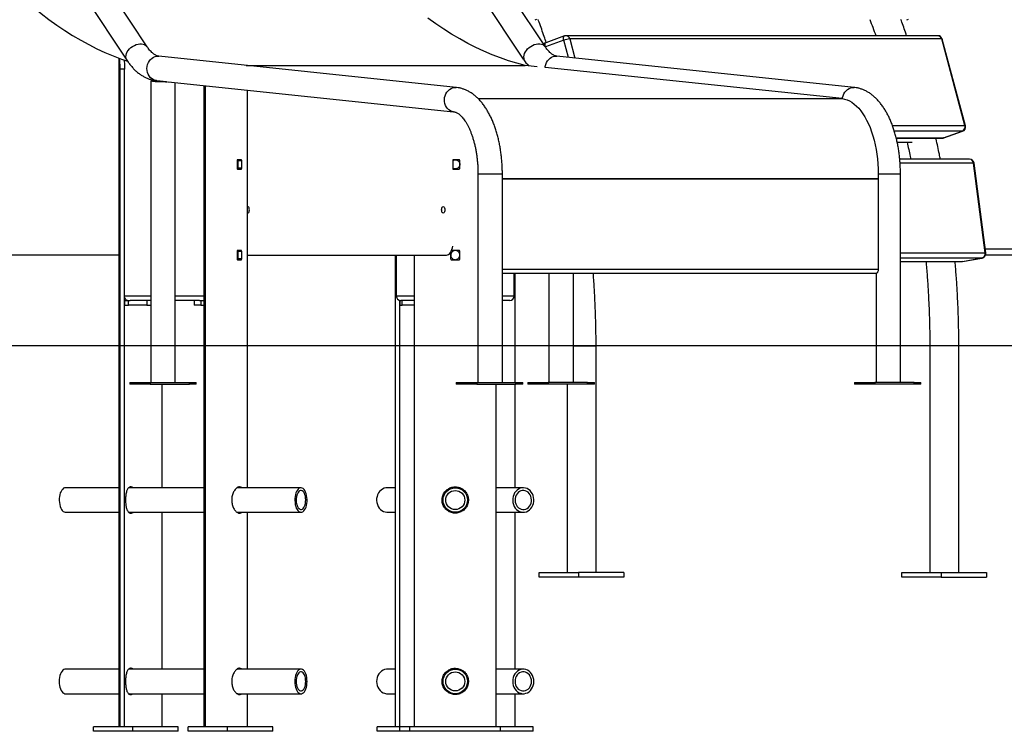
# Model space of a CAD drawing. Units: millimetres. Extents: x -28711 to 31359, y 19033 to 49295.
# Drawn here: x 5557 to 6642, y 42249 to 43033 of the extents above; entities that cross this region are included whole.
import ezdxf

# ---------------------------------------------------------------- set-up
doc = ezdxf.new("R2010")
doc.units = ezdxf.units.MM

msp = doc.modelspace()

# ---------------------------------------------------------------- linework, layer by layer
at = {"color": 7, "linetype": 'Continuous', "lineweight": 25}
for p, q in [((5697.4, 43003.4), (4609.3, 44643.2)), ((6136.3, 43003.4), (5048.2, 44643.2)), ((4586.9, 44628.3), (5674.9, 42988.5)), ((6112.1, 42989.8), (5705.2, 43603)), ((6157.4, 43015.3), (6136.8, 43007.9)), ((6569.1, 43015.6), (6159.1, 43015.6)), ((6573.3, 43012), (6163.3, 43012)), ((6598.8, 42916.5), (6573.3, 43012)), ((6599.5, 42916.3), (6574, 43011.9)), ((6038, 42958.5), (5710.1, 42992.9)), ((6476.9, 42958.5), (6149, 42992.9)), ((5665.9, 42990.9), (5665.9, 42253.7)), ((5672, 42988.6), (5672, 42987.4)), ((6127.2, 42981.4), (6114.1, 42982.8)), ((5672.4, 42978.7), (5667.5, 42978.7)), ((5667.5, 42253.7), (5667.5, 42978.7)), ((5672.4, 42253.7), (5672.4, 42978.7)), ((6463.5, 42946.2), (6136, 42980.5)), ((5701.3, 42965.9), (5701.3, 42633.3)), ((5708, 42966.1), (5718.6, 42965)), ((5720.4, 42964.8), (6035.2, 42931.8)), ((5728.2, 42633.3), (5728.2, 42964)), ((5760, 42253.7), (5760, 42960.6)), ((5761.5, 42253.7), (5761.5, 42960.5)), ((5808, 42517.2), (5808, 42955.6)), ((6575.3, 42902.9), (6595.9, 42910.2)), ((6575.7, 42902.9), (6596.3, 42910.3)), ((6523.2, 42902.6), (6574, 42902.6)), ((6524.3, 42898.1), (6540.7, 42898.1)), ((5796.4, 42877.8), (5796.4, 42869.6)), ((5801, 42878.8), (5796.9, 42878.8)), ((5797.1, 42877.8), (5797.1, 42869.6)), ((5801.5, 42877.8), (5797.1, 42877.8)), ((5801.5, 42869.6), (5801.5, 42877.8)), ((6041.1, 42878.8), (6034.2, 42878.8)), ((6034.7, 42868.6), (6034.7, 42878.8)), ((6042.1, 42869.6), (6042.1, 42877.8)), ((6604.1, 42879.4), (6527.1, 42879.4)), ((6621.3, 42776.2), (6608.4, 42875.1)), ((6621.9, 42776.1), (6609.1, 42875)), ((5796.9, 42868.6), (5801, 42868.6)), ((5801.5, 42869.6), (5797.1, 42869.6)), ((6034.2, 42868.6), (6041.1, 42868.6)), ((6062, 42863.3), (6062, 42633.3)), ((6088.9, 42633.3), (6088.9, 42863.3)), ((6527.8, 42633.3), (6527.8, 42863.3)), ((6503.3, 42857.8), (6503.3, 42757.9)), ((5796.4, 42777.8), (5796.4, 42769.6)), ((5801, 42778.8), (5796.9, 42778.8)), ((5797.1, 42777.8), (5797.1, 42769.6)), ((5801.5, 42777.8), (5797.1, 42777.8)), ((5801.5, 42769.6), (5801.5, 42777.8)), ((6031.9, 42776.9), (6031.9, 42769.6)), ((6041.1, 42778.8), (6032.9, 42778.8)), ((6042.1, 42769.6), (6042.1, 42777.8)), ((5665.9, 42773.7), (5408, 42773.7)), ((5796.9, 42768.6), (5801, 42768.6)), ((5801.5, 42769.6), (5797.1, 42769.6)), ((5808, 42773.7), (6027.2, 42773.7)), ((5970.9, 42253.7), (5970.9, 42773.7)), ((5972, 42773.7), (5972, 42728.7)), ((5992, 42253.7), (5992, 42773.7)), ((6032.9, 42768.6), (6041.1, 42768.6)), ((6527.8, 42766.8), (6595.6, 42766.8)), ((6596.2, 42766.8), (6617.6, 42770.5)), ((6596.4, 42766.8), (6617.8, 42770.6)), ((6739.9, 42773.7), (6621.7, 42773.7)), ((6088.9, 42753.9), (6501.3, 42753.9)), ((6102, 42728.7), (6102, 42753.9)), ((6103, 42633.3), (6103, 42753.9)), ((6140.3, 42753.9), (6140.3, 42633.3)), ((6167.2, 42633.3), (6167.2, 42753.9)), ((6500.9, 42753.9), (6500.9, 42633.3)), ((5672.4, 42723.7), (5672.7, 42723.7)), ((5672.7, 42718.7), (5672.7, 42723.7)), ((5672.7, 42723.7), (5676.5, 42723.7)), ((5676.5, 42718.7), (5676.5, 42723.7)), ((5676.5, 42723.7), (5678.4, 42723.7)), ((5701.3, 42723.7), (5678.4, 42723.7)), ((5697, 42723.7), (5697, 42718.7)), ((5754.8, 42723.7), (5728.2, 42723.7)), ((5749.1, 42723.7), (5749.1, 42718.7)), ((5754.8, 42723.7), (5756.6, 42723.7)), ((5756.6, 42723.7), (5756.6, 42718.7)), ((5756.6, 42723.7), (5760, 42723.7)), ((5975.7, 42253.7), (5975.7, 42723.9)), ((5976.3, 42718.7), (5976.3, 42723.7)), ((5976.3, 42723.7), (5977, 42723.7)), ((5992, 42723.7), (5977, 42723.7)), ((5978.5, 42718.7), (5978.5, 42723.7)), ((6097, 42723.7), (6088.9, 42723.7)), ((5672.4, 42718.7), (5672.7, 42718.7)), ((5672.7, 42718.7), (5676.5, 42718.7)), ((5697, 42718.7), (5676.5, 42718.7)), ((5697, 42718.7), (5701.3, 42718.7)), ((5756.6, 42718.7), (5749.1, 42718.7)), ((5756.6, 42718.7), (5760, 42718.7)), ((5976.3, 42718.7), (5978.5, 42718.7)), ((5992, 42718.7), (5978.5, 42718.7)), ((6192.2, 42423.7), (6192.2, 42673.7)), ((6560.2, 42673.7), (6560.2, 42423.7)), ((6592.2, 42423.7), (6592.2, 42673.7)), ((5678.1, 42633.3), (5678.1, 42631.3)), ((5678.1, 42633.3), (5680.1, 42633.3)), ((5680.1, 42631.3), (5678.1, 42631.3)), ((5680.1, 42633.3), (5700.6, 42633.3)), ((5680.1, 42631.3), (5680.1, 42633.3)), ((5700.6, 42631.3), (5680.1, 42631.3)), ((5700.6, 42633.3), (5700.6, 42631.3)), ((5700.6, 42633.3), (5743.9, 42633.3)), ((5700.6, 42631.3), (5743.9, 42631.3)), ((5713.9, 42517.2), (5713.9, 42631.3)), ((5743.9, 42631.3), (5743.9, 42633.3)), ((5743.9, 42633.3), (5751.4, 42633.3)), ((5751.4, 42631.3), (5743.9, 42631.3)), ((5751.4, 42631.3), (5751.4, 42633.3)), ((6038.1, 42633.3), (6038.1, 42631.3)), ((6038.1, 42633.3), (6040.1, 42633.3)), ((6040.1, 42631.3), (6038.1, 42631.3)), ((6040.1, 42633.3), (6060.6, 42633.3)), ((6040.1, 42631.3), (6040.1, 42633.3)), ((6060.6, 42631.3), (6040.1, 42631.3)), ((6060.6, 42633.3), (6060.6, 42631.3)), ((6060.6, 42633.3), (6103.9, 42633.3)), ((6060.6, 42631.3), (6103.9, 42631.3)), ((6081.9, 42253.7), (6081.9, 42631.3)), ((6103, 42517.2), (6103, 42631.3)), ((6103.9, 42631.3), (6103.9, 42633.3)), ((6103.9, 42633.3), (6111.4, 42633.3)), ((6111.4, 42631.3), (6103.9, 42631.3)), ((6111.4, 42631.3), (6111.4, 42633.3)), ((6117.1, 42633.3), (6117.1, 42631.3)), ((6117.1, 42633.3), (6119.1, 42633.3)), ((6119.1, 42631.3), (6117.1, 42631.3)), ((6119.1, 42631.3), (6119.1, 42633.3)), ((6119.1, 42633.3), (6139.6, 42633.3)), ((6139.6, 42631.3), (6119.1, 42631.3)), ((6139.6, 42633.3), (6139.6, 42631.3)), ((6182.9, 42633.3), (6139.6, 42633.3)), ((6182.9, 42631.3), (6139.6, 42631.3)), ((6160.2, 42631.3), (6160.2, 42423.7)), ((6182.9, 42631.3), (6182.9, 42633.3)), ((6182.9, 42633.3), (6190.4, 42633.3)), ((6190.4, 42631.3), (6182.9, 42631.3)), ((6190.4, 42631.3), (6190.4, 42633.3)), ((6477.1, 42633.3), (6477.1, 42631.3)), ((6477.1, 42633.3), (6479.1, 42633.3)), ((6479.1, 42631.3), (6477.1, 42631.3)), ((6479.1, 42631.3), (6479.1, 42633.3)), ((6479.1, 42633.3), (6499.6, 42633.3)), ((6499.6, 42631.3), (6479.1, 42631.3)), ((6499.6, 42633.3), (6499.6, 42631.3)), ((6542.9, 42633.3), (6499.6, 42633.3)), ((6542.9, 42631.3), (6499.6, 42631.3)), ((6542.9, 42631.3), (6542.9, 42633.3)), ((6542.9, 42633.3), (6550.4, 42633.3)), ((6550.4, 42631.3), (6542.9, 42631.3)), ((6550.4, 42631.3), (6550.4, 42633.3)), ((5665.9, 42517.2), (5607.1, 42517.2)), ((5760, 42517.2), (5676.8, 42517.2)), ((5866.9, 42517.2), (5796.3, 42517.2)), ((5796.8, 42517.5), (5797.2, 42517.2)), ((5970.9, 42517.2), (5962, 42517.2)), ((6112, 42517.2), (6081.9, 42517.2)), ((6025.2, 42510.3), (6025.2, 42512.1)), ((6025.2, 42495.3), (6025.2, 42497.1)), ((5607.1, 42490.2), (5665.9, 42490.2)), ((5676.7, 42490.2), (5760, 42490.2)), ((5677.6, 42490.2), (5677.1, 42489.9)), ((5713.9, 42317.2), (5713.9, 42490.2)), ((5796.3, 42490.2), (5866.9, 42490.2)), ((5808, 42317.2), (5808, 42490.2)), ((5962, 42490.2), (5970.9, 42490.2)), ((6081.9, 42490.2), (6112, 42490.2)), ((6103, 42317.2), (6103, 42490.2)), ((6129.5, 42423.7), (6172.8, 42423.7)), ((6129.5, 42418.7), (6129.5, 42423.7)), ((6172.8, 42418.7), (6129.5, 42418.7)), ((6172.8, 42423.7), (6172.8, 42418.7)), ((6222.8, 42423.7), (6172.8, 42423.7)), ((6222.8, 42418.7), (6172.8, 42418.7)), ((6222.8, 42423.7), (6222.8, 42418.7)), ((6529.5, 42423.7), (6572.8, 42423.7)), ((6529.5, 42418.7), (6529.5, 42423.7)), ((6572.8, 42418.7), (6529.5, 42418.7)), ((6572.8, 42423.7), (6572.8, 42418.7)), ((6572.8, 42423.7), (6622.8, 42423.7)), ((6572.8, 42418.7), (6622.8, 42418.7)), ((6622.8, 42423.7), (6622.8, 42418.7)), ((5665.9, 42317.2), (5607.1, 42317.2)), ((5760, 42317.2), (5676.8, 42317.2)), ((5866.9, 42317.2), (5796.3, 42317.2)), ((5796.8, 42317.5), (5797.2, 42317.2)), ((5970.9, 42317.2), (5962, 42317.2)), ((6025.2, 42310.3), (6025.2, 42312.1)), ((6112, 42317.2), (6081.9, 42317.2)), ((5607.1, 42290.2), (5665.9, 42290.2)), ((5676.7, 42290.2), (5760, 42290.2)), ((5677.6, 42290.2), (5677.1, 42289.9)), ((5713.9, 42253.7), (5713.9, 42290.2)), ((5796.3, 42290.2), (5866.9, 42290.2)), ((5808, 42253.7), (5808, 42290.2)), ((5962, 42290.2), (5970.9, 42290.2)), ((6025.2, 42295.3), (6025.2, 42297.1)), ((6081.9, 42290.2), (6112, 42290.2)), ((6103, 42253.7), (6103, 42290.2)), ((5638.1, 42248.7), (5638.1, 42253.7)), ((5681.4, 42253.7), (5638.1, 42253.7)), ((5681.4, 42248.7), (5638.1, 42248.7)), ((5681.4, 42248.7), (5681.4, 42253.7)), ((5731.4, 42253.7), (5681.4, 42253.7)), ((5731.4, 42248.7), (5681.4, 42248.7)), ((5731.4, 42248.7), (5731.4, 42253.7)), ((5742.5, 42248.7), (5742.5, 42253.7)), ((5785.8, 42253.7), (5742.5, 42253.7)), ((5785.8, 42248.7), (5742.5, 42248.7)), ((5785.8, 42248.7), (5785.8, 42253.7)), ((5835.8, 42253.7), (5785.8, 42253.7)), ((5835.8, 42248.7), (5785.8, 42248.7)), ((5835.8, 42248.7), (5835.8, 42253.7)), ((5951, 42248.7), (5951, 42253.7)), ((5976, 42253.7), (5951, 42253.7)), ((5976, 42248.7), (5951, 42248.7)), ((5976, 42248.7), (5976, 42253.7)), ((5987, 42253.7), (5976, 42253.7)), ((5987, 42248.7), (5976, 42248.7)), ((6087, 42253.7), (5987, 42253.7)), ((5987, 42248.7), (5987, 42253.7)), ((6087, 42248.7), (5987, 42248.7)), ((6087, 42248.7), (6087, 42253.7)), ((6122.9, 42253.7), (6087, 42253.7)), ((6122.9, 42248.7), (6087, 42248.7)), ((6122.9, 42248.7), (6122.9, 42253.7))]:
    msp.add_line(p, q, dxfattribs=at)
at = {"color": 8, "linetype": 'Continuous', "lineweight": 25}
for p, q in [((6156.6, 43010.6), (6136.3, 43003.3)), ((6161.7, 42991.6), (6156.6, 43010.6)), ((6163.3, 43012), (6168.9, 42990.8)), ((5806.6, 42982.8), (6114, 42982.8)), ((5806.7, 42982.8), (6114.1, 42982.8)), ((6113.4, 42989.8), (6112.1, 42989.8)), ((6062.2, 42946.2), (6463.5, 42946.2)), ((6519, 42916.5), (6598.8, 42916.5)), ((6595.9, 42910.2), (6521.1, 42910.2)), ((6595.9, 42910.2), (6596.3, 42910.3)), ((6523.2, 42902.9), (6575.3, 42902.9)), ((6575.7, 42902.9), (6575.3, 42902.9)), ((6608.4, 42875.1), (6527.4, 42875.1)), ((6062, 42863.3), (6088.9, 42863.3)), ((6503.3, 42863.3), (6527.8, 42863.3)), ((6503.3, 42857.9), (6088.9, 42857.9)), ((6088.9, 42857.8), (6503.3, 42857.8)), ((6527.8, 42776.2), (6621.3, 42776.2)), ((6621.4, 42780.7), (6734.7, 42780.7)), ((6617.6, 42770.5), (6527.8, 42770.5)), ((6527.8, 42766.8), (6596.2, 42766.8)), ((6595.6, 42766.8), (6596.2, 42766.8)), ((6596.4, 42766.8), (6596.2, 42766.8)), ((6617.6, 42770.5), (6617.8, 42770.6)), ((6503.3, 42757.9), (6088.9, 42757.9)), ((5672.4, 42728.7), (5701.3, 42728.7)), ((5728.2, 42728.7), (5760, 42728.7)), ((5972, 42728.7), (5992, 42728.7)), ((6088.9, 42728.7), (6102, 42728.7)), ((6167.2, 42673.7), (6192.2, 42673.7)), ((6592.2, 42673.7), (6560.2, 42673.7))]:
    msp.add_line(p, q, dxfattribs=at)
msp.add_line((8348.2, 42673.7), (-4873.7, 42673.7))
at = {"color": 7, "linetype": 'Continuous', "lineweight": 25, "flags": 128}
for points in [[(5555, 43061.9), (5563.4, 43054.3), (5571.8, 43047.1), (5580.4, 43040.2), (5589, 43033.6), (5597.6, 43027.4), (5606.4, 43021.5), (5615.1, 43015.9), (5624, 43010.7), (5632.8, 43005.8), (5641.7, 43001.3), (5650.7, 42997.1), (5659.7, 42993.3), (5668.8, 42989.8), (5675.6, 42987.4)], [(6114, 42982.8), (6104.9, 42985.2), (6095.8, 42988), (6086.7, 42991.1), (6077.7, 42994.6), (6068.6, 42998.4), (6059.7, 43002.6), (6050.7, 43007.1), (6041.9, 43012), (6033, 43017.2), (6024.2, 43022.8), (6015.5, 43028.7), (6006.8, 43034.9)], [(6463.5, 42946.2), (6466.3, 42945.7), (6469, 42944.9), (6471.7, 42943.7), (6474.3, 42942.2), (6476.9, 42940.3), (6479.4, 42938.1), (6481.9, 42935.6), (6484.2, 42932.7), (6486.5, 42929.6), (6488.6, 42926.1), (6490.6, 42922.4), (6492.5, 42918.5), (6494.3, 42914.3), (6496, 42909.8), (6497.4, 42905.2), (6498.8, 42900.4), (6499.9, 42895.4), (6500.9, 42890.3), (6501.8, 42885.1), (6502.4, 42879.7), (6502.9, 42874.3), (6503.2, 42868.9), (6503.3, 42863.4), (6503.3, 42857.9)], [(5810, 42823.7), (5809.9, 42824.8), (5809.7, 42825.8), (5809.3, 42826.6), (5808.8, 42827.1), (5808.2, 42827.3), (5808, 42827.3)], [(5808, 42820.1), (5808.2, 42820.1), (5808.8, 42820.3), (5809.3, 42820.8), (5809.7, 42821.6), (5809.9, 42822.6), (5810, 42823.7)], [(6021.9, 42823.7), (6022, 42824.8), (6022.3, 42825.8), (6022.7, 42826.6), (6023.2, 42827.1), (6023.7, 42827.3), (6024.3, 42827.1), (6024.8, 42826.6), (6025.2, 42825.8), (6025.4, 42824.8), (6025.5, 42823.7), (6025.4, 42822.6), (6025.2, 42821.6), (6024.8, 42820.8), (6024.3, 42820.3), (6023.7, 42820.1), (6023.2, 42820.3), (6022.7, 42820.8), (6022.3, 42821.6), (6022, 42822.6), (6021.9, 42823.7)], [(6027.2, 42773.7), (6028.4, 42773.9), (6029.5, 42774.4), (6030.6, 42775.3), (6031.6, 42776.6), (6032.5, 42778.1), (6033.3, 42779.9), (6033.9, 42781.9), (6034.2, 42783.5)], [(6503.3, 42757.9), (6503.2, 42757.1), (6503.1, 42756.3), (6502.9, 42755.6), (6502.7, 42755), (6502.4, 42754.5), (6502, 42754.2), (6501.7, 42753.9), (6501.3, 42753.9)], [(5607.1, 42517.2), (5606.2, 42517.1), (5605.1, 42516.6), (5604.1, 42515.8), (5603.1, 42514.6), (5602.3, 42513.2), (5601.5, 42511.5), (5601, 42509.6), (5600.6, 42507.5), (5600.4, 42505.3), (5600.3, 42503.1), (5600.5, 42500.8), (5600.8, 42498.7), (5601.3, 42496.7), (5601.9, 42494.9), (5602.7, 42493.3), (5603.6, 42492.1), (5604.6, 42491.1), (5605.7, 42490.5), (5606.8, 42490.2), (5607.1, 42490.2)], [(5873.5, 42506.6), (5873.1, 42508.7), (5872.6, 42510.7), (5872, 42512.5), (5871.2, 42514.1), (5870.3, 42515.3), (5869.3, 42516.3), (5868.2, 42516.9), (5867.1, 42517.2), (5866, 42517.1), (5864.9, 42516.6), (5863.9, 42515.8), (5862.9, 42514.6), (5862.1, 42513.2), (5861.3, 42511.5), (5860.8, 42509.6), (5860.4, 42507.5), (5860.2, 42505.3), (5860.1, 42503.1), (5860.3, 42500.8), (5860.6, 42498.7), (5861.1, 42496.7), (5861.7, 42494.9), (5862.5, 42493.3), (5863.4, 42492.1), (5864.5, 42491.1), (5865.5, 42490.5), (5866.6, 42490.2), (5867.7, 42490.3), (5868.8, 42490.8), (5869.9, 42491.6), (5870.8, 42492.8), (5871.7, 42494.2), (5872.4, 42495.9), (5872.9, 42497.9), (5873.3, 42499.9), (5873.6, 42502.1), (5873.6, 42504.3), (5873.5, 42506.6)], [(5962, 42517.2), (5960.4, 42517.1), (5958.5, 42516.6), (5956.8, 42515.8), (5955.1, 42514.6), (5953.6, 42513.2), (5952.4, 42511.5), (5951.4, 42509.6), (5950.7, 42507.5), (5950.3, 42505.3), (5950.3, 42503.1), (5950.5, 42500.8), (5951.1, 42498.7), (5952, 42496.7), (5953.1, 42494.9), (5954.5, 42493.3), (5956, 42492.1), (5957.8, 42491.1), (5959.6, 42490.5), (5961.6, 42490.2), (5962, 42490.2)], [(6123.4, 42506.6), (6122.8, 42508.7), (6122, 42510.7), (6120.8, 42512.5), (6119.5, 42514.1), (6117.9, 42515.3), (6116.1, 42516.3), (6114.3, 42516.9), (6112.4, 42517.2), (6110.4, 42517.1), (6108.5, 42516.6), (6106.8, 42515.8), (6105.1, 42514.6), (6103.6, 42513.2), (6102.4, 42511.5), (6101.4, 42509.6), (6100.7, 42507.5), (6100.3, 42505.3), (6100.3, 42503.1), (6100.5, 42500.8), (6101.1, 42498.7), (6102, 42496.7), (6103.1, 42494.9), (6104.5, 42493.3), (6106, 42492.1), (6107.8, 42491.1), (6109.6, 42490.5), (6111.6, 42490.2), (6113.5, 42490.3), (6115.4, 42490.8), (6117.2, 42491.6), (6118.8, 42492.8), (6120.3, 42494.2), (6121.5, 42495.9), (6122.5, 42497.9), (6123.2, 42499.9), (6123.6, 42502.1), (6123.6, 42504.3), (6123.4, 42506.6)], [(5872, 42505.9), (5871.7, 42507.8), (5871.2, 42509.5), (5870.6, 42511), (5869.9, 42512.3), (5869.1, 42513.2), (5868.2, 42513.9), (5867.2, 42514.2), (5866.2, 42514.1), (5865.3, 42513.7), (5864.4, 42513), (5863.6, 42511.9), (5862.9, 42510.6), (5862.3, 42509), (5861.9, 42507.2), (5861.7, 42505.3), (5861.6, 42503.4), (5861.7, 42501.5), (5862, 42499.6), (5862.5, 42497.9), (5863.1, 42496.4), (5863.8, 42495.1), (5864.7, 42494.2), (5865.6, 42493.5), (5866.5, 42493.2), (5867.5, 42493.3), (5868.4, 42493.7), (5869.3, 42494.4), (5870.1, 42495.5), (5870.8, 42496.9), (5871.4, 42498.4), (5871.8, 42500.2), (5872, 42502.1), (5872.1, 42504), (5872, 42505.9)], [(6120.8, 42505.9), (6120.3, 42507.8), (6119.6, 42509.5), (6118.5, 42511), (6117.2, 42512.3), (6115.8, 42513.2), (6114.2, 42513.9), (6112.5, 42514.2), (6110.9, 42514.1), (6109.2, 42513.7), (6107.7, 42513), (6106.3, 42511.9), (6105.1, 42510.6), (6104.1, 42509), (6103.4, 42507.2), (6103, 42505.3), (6102.9, 42503.4), (6103.1, 42501.5), (6103.6, 42499.6), (6104.4, 42497.9), (6105.4, 42496.4), (6106.7, 42495.1), (6108.1, 42494.2), (6109.7, 42493.5), (6111.4, 42493.2), (6113.1, 42493.3), (6114.7, 42493.7), (6116.2, 42494.4), (6117.6, 42495.5), (6118.9, 42496.9), (6119.8, 42498.4), (6120.5, 42500.2), (6120.9, 42502.1), (6121, 42504), (6120.8, 42505.9)], [(5607.1, 42317.2), (5606.5, 42317.2), (5605.4, 42316.8), (5604.3, 42316.1), (5603.4, 42315), (5602.5, 42313.6), (5601.7, 42312), (5601.1, 42310.1), (5600.7, 42308.1), (5600.4, 42305.9), (5600.3, 42303.7), (5600.4, 42301.5), (5600.7, 42299.3), (5601.1, 42297.3), (5601.7, 42295.4), (5602.5, 42293.8), (5603.4, 42292.4), (5604.3, 42291.3), (5605.4, 42290.6), (5606.5, 42290.2), (5607.1, 42290.2)], [(5873.6, 42303.7), (5873.5, 42305.9), (5873.2, 42308.1), (5872.8, 42310.1), (5872.2, 42312), (5871.4, 42313.6), (5870.6, 42315), (5869.6, 42316.1), (5868.5, 42316.8), (5867.4, 42317.2), (5866.3, 42317.2), (5865.2, 42316.8), (5864.2, 42316.1), (5863.2, 42315), (5862.3, 42313.6), (5861.5, 42312), (5860.9, 42310.1), (5860.5, 42308.1), (5860.2, 42305.9), (5860.1, 42303.7), (5860.2, 42301.5), (5860.5, 42299.3), (5860.9, 42297.3), (5861.5, 42295.4), (5862.3, 42293.8), (5863.2, 42292.4), (5864.2, 42291.3), (5865.2, 42290.6), (5866.3, 42290.2), (5867.4, 42290.2), (5868.5, 42290.6), (5869.6, 42291.3), (5870.6, 42292.4), (5871.4, 42293.8), (5872.2, 42295.4), (5872.8, 42297.3), (5873.2, 42299.3), (5873.5, 42301.5), (5873.6, 42303.7)], [(5872.1, 42303.7), (5872, 42305.6), (5871.8, 42307.5), (5871.3, 42309.2), (5870.7, 42310.8), (5870, 42312.1), (5869.2, 42313.1), (5868.3, 42313.8), (5867.3, 42314.2), (5866.4, 42314.2), (5865.4, 42313.8), (5864.5, 42313.1), (5863.7, 42312.1), (5863, 42310.8), (5862.4, 42309.2), (5862, 42307.5), (5861.7, 42305.6), (5861.6, 42303.7), (5861.7, 42301.8), (5862, 42299.9), (5862.4, 42298.2), (5863, 42296.6), (5863.7, 42295.3), (5864.5, 42294.3), (5865.4, 42293.6), (5866.4, 42293.2), (5867.3, 42293.2), (5868.3, 42293.6), (5869.2, 42294.3), (5870, 42295.3), (5870.7, 42296.6), (5871.3, 42298.2), (5871.8, 42299.9), (5872, 42301.8), (5872.1, 42303.7)], [(5962, 42317.2), (5961, 42317.2), (5959.1, 42316.8), (5957.3, 42316.1), (5955.6, 42315), (5954, 42313.6), (5952.7, 42312), (5951.7, 42310.1), (5950.9, 42308.1), (5950.4, 42305.9), (5950.3, 42303.7), (5950.4, 42301.5), (5950.9, 42299.3), (5951.7, 42297.3), (5952.7, 42295.4), (5954, 42293.8), (5955.6, 42292.4), (5957.3, 42291.3), (5959.1, 42290.6), (5961, 42290.2), (5962, 42290.2)], [(6123.7, 42303.7), (6123.5, 42305.9), (6123, 42308.1), (6122.2, 42310.1), (6121.2, 42312), (6119.9, 42313.6), (6118.4, 42315), (6116.7, 42316.1), (6114.8, 42316.8), (6112.9, 42317.2), (6111, 42317.2), (6109.1, 42316.8), (6107.3, 42316.1), (6105.6, 42315), (6104, 42313.6), (6102.7, 42312), (6101.7, 42310.1), (6100.9, 42308.1), (6100.4, 42305.9), (6100.3, 42303.7), (6100.4, 42301.5), (6100.9, 42299.3), (6101.7, 42297.3), (6102.7, 42295.4), (6104, 42293.8), (6105.6, 42292.4), (6107.3, 42291.3), (6109.1, 42290.6), (6111, 42290.2), (6112.9, 42290.2), (6114.8, 42290.6), (6116.7, 42291.3), (6118.4, 42292.4), (6119.9, 42293.8), (6121.2, 42295.4), (6122.2, 42297.3), (6123, 42299.3), (6123.5, 42301.5), (6123.7, 42303.7)], [(6121.1, 42303.7), (6120.9, 42305.6), (6120.4, 42307.5), (6119.7, 42309.2), (6118.7, 42310.8), (6117.4, 42312.1), (6116, 42313.1), (6114.4, 42313.8), (6112.8, 42314.2), (6111.1, 42314.2), (6109.5, 42313.8), (6107.9, 42313.1), (6106.5, 42312.1), (6105.2, 42310.8), (6104.2, 42309.2), (6103.5, 42307.5), (6103, 42305.6), (6102.9, 42303.7), (6103, 42301.8), (6103.5, 42299.9), (6104.2, 42298.2), (6105.2, 42296.6), (6106.5, 42295.3), (6107.9, 42294.3), (6109.5, 42293.6), (6111.1, 42293.2), (6112.8, 42293.2), (6114.4, 42293.6), (6116, 42294.3), (6117.4, 42295.3), (6118.7, 42296.6), (6119.7, 42298.2), (6120.4, 42299.9), (6120.9, 42301.8), (6121.1, 42303.7)]]:
    msp.add_lwpolyline(points, dxfattribs=at)
at = {"color": 8, "linetype": 'Continuous', "lineweight": 25, "flags": 128}
for points in [[(6156.6, 43010.6), (6156.4, 43011.5), (6156.3, 43012.4), (6156.3, 43013.2), (6156.5, 43013.9), (6156.7, 43014.5), (6157, 43015), (6157.4, 43015.3), (6157.4, 43015.3)], [(5674.9, 42988.5), (5674.5, 42989.3), (5674, 42990.8), (5673.8, 42992.4), (5674, 42994.2), (5674.5, 42995.9), (5675.3, 42997.7), (5676.4, 42999.4), (5677.8, 43001), (5679.4, 43002.5), (5681.2, 43003.8), (5683.2, 43004.9), (5685.2, 43005.8), (5687.2, 43006.3), (5689.2, 43006.6), (5691.1, 43006.6), (5692.9, 43006.3), (5694.5, 43005.8), (5695.9, 43004.9), (5697, 43003.8), (5697.4, 43003.4)], [(6113, 42990.3), (6112.9, 42990.8), (6112.7, 42992.4), (6112.9, 42994.2), (6113.4, 42995.9), (6114.3, 42997.7), (6115.4, 42999.4), (6116.8, 43001), (6118.4, 43002.5), (6120.2, 43003.8), (6122.1, 43004.9), (6124.1, 43005.8), (6126.1, 43006.3), (6128.1, 43006.6), (6130.1, 43006.6), (6131.9, 43006.3), (6133.5, 43005.8), (6134.8, 43004.9), (6135.9, 43003.8), (6136.3, 43003.4)], [(6136.8, 43007.9), (6136.7, 43007.9), (6136.3, 43007.6), (6136, 43007.2), (6135.8, 43006.6), (6135.6, 43005.9), (6135.6, 43005), (6135.7, 43004.2)], [(6573.3, 43012), (6573.7, 43012), (6573.9, 43011.9), (6574, 43011.9)], [(5706.7, 42966.2), (5705.5, 42966.5), (5703.7, 42967.2), (5702, 42968.3), (5700.5, 42969.7), (5699.3, 42971.3), (5698.3, 42973.1), (5697.5, 42975.2), (5697.1, 42977.3), (5697, 42979.5), (5697.2, 42981.7), (5697.8, 42983.9), (5698.6, 42985.9), (5699.7, 42987.8), (5701, 42989.4), (5702.6, 42990.8), (5704.3, 42991.8), (5706.2, 42992.6), (5708.1, 42992.9), (5710, 42992.9), (5710.1, 42992.9)], [(6136, 42980.5), (6136.2, 42981.7), (6136.7, 42983.9), (6137.5, 42985.9), (6138.6, 42987.8), (6140, 42989.4), (6141.5, 42990.8), (6143.2, 42991.8), (6145.1, 42992.6), (6147, 42992.9), (6148.9, 42992.9), (6149, 42992.9)], [(6035.2, 42931.8), (6033.4, 42932.1), (6031.6, 42932.9), (6029.9, 42933.9), (6028.5, 42935.3), (6027.2, 42936.9), (6026.2, 42938.8), (6025.5, 42940.8), (6025.1, 42943), (6025, 42945.2), (6025.2, 42947.4), (6025.7, 42949.5), (6026.5, 42951.6), (6027.6, 42953.4), (6029, 42955), (6030.5, 42956.4), (6032.3, 42957.5), (6034.1, 42958.2), (6036, 42958.5), (6037.9, 42958.5), (6038, 42958.5)], [(6463.9, 42946.1), (6464.1, 42947.4), (6464.6, 42949.5), (6465.5, 42951.6), (6466.6, 42953.4), (6467.9, 42955), (6469.5, 42956.4), (6471.2, 42957.5), (6473, 42958.2), (6474.9, 42958.5), (6476.9, 42958.5), (6476.9, 42958.5)], [(6598.8, 42916.5), (6599.2, 42916.5), (6599.4, 42916.4), (6599.5, 42916.3)], [(6574, 42902.6), (6574.4, 42902.7), (6575.3, 42902.9)]]:
    msp.add_lwpolyline(points, dxfattribs=at)
at = {"color": 7, "linetype": 'Continuous', "lineweight": 25}
for centre, radius in [((6037, 42503.7), 13.5), ((6037, 42503.7), 10.5), ((6037, 42303.7), 13.5), ((6037, 42303.7), 10.5)]:
    msp.add_circle(centre, radius, dxfattribs=at)
at = {"color": 8, "linetype": 'Continuous', "lineweight": 25}
for centre, radius, start, end in [((6125, 43037.1), 3.84, 270.1211, 299.448), ((6535, 43037.1), 3.84, 270.1211, 299.448), ((6159, 43011.2), 4.39, 11.3316, 87.8049), ((6569, 43011.2), 4.39, 11.3316, 87.8049), ((6603.8, 42874.8), 4.55, 3.5965, 86.7545), ((6608.6, 42874.2), 0.922, 60.0168, 103.5029), ((6621.5, 42775.3), 0.922, 60.0168, 103.5029)]:
    msp.add_arc(centre, radius, start, end, dxfattribs=at)
at = {"color": 7, "linetype": 'Continuous', "lineweight": 25}
for centre, radius, start, end in [((6159.1, 43010.6), 5, 90, 109.6182), ((6569.1, 43010.6), 5, 14.967, 90), ((6138.4, 43003.2), 5, 109.6182, 143.3872), ((6165.3, 42987.3), 24.8, 94.6526, 110.4014), ((6146, 43011.9), 40.5, 213.1062, 226.8699), ((6114.1, 42983.3), 0.518, 256.1658, 263.9843), ((6593.9, 42915), 5.16, 293.6461, 17.188), ((6594.7, 42915), 5, 289.6182, 14.967), ((6574, 42907.6), 5, 270, 289.6182), ((6604.1, 42874.4), 5, 7.4273, 90), ((6507.3, 42857.8), 4, 178.4994, 180.0003), ((6616.4, 42775.3), 4.94, 284.2721, 10.5373), ((6617, 42775.5), 5, 279.8605, 7.4273), ((6595.6, 42771.8), 5, 270, 279.8605), ((5677, 42728.7), 5, 203.3139, 270), ((5977, 42728.7), 5, 180, 270), ((6097, 42728.7), 5, 270, 0)]:
    msp.add_arc(centre, radius, start, end, dxfattribs=at)
for major_axis, start_param, end_param in [((13.4, -0.3), 2.228543, 5.097677), ((11.4, -0.2), 2.255651, 5.073432)]:
    msp.add_ellipse((5714.7, 42965.6), major_axis=major_axis, ratio=0.047697, start_param=start_param, end_param=end_param, dxfattribs=at)
for points, knots in [([(6137.3, 43008.1), (6136.5, 43010.3), (6134, 43017.8), (6131, 43026.2), (6128.7, 43032.4), (6128.4, 43033.3)], [0, 0, 0, 0, 0.263946, 0.889907, 1, 1, 1, 1]), ([(6494.1, 43033.3), (6495.2, 43030.5), (6497.5, 43024.6), (6499.6, 43018.7), (6500.7, 43015.6)], [0, 0, 0, 0, 0.47779, 1, 1, 1, 1]), ([(6534.7, 43015.6), (6533, 43020.6), (6530.9, 43026.5), (6528.7, 43032.4), (6528.4, 43033.3)], [0, 0, 0, 0, 0.843765, 1, 1, 1, 1]), ([(5710.1, 42992.9), (5709.9, 42992.9), (5709.4, 42993), (5708.5, 42993.2), (5707.3, 42993.7), (5706, 42994.4), (5704.6, 42995.3), (5703.1, 42996.5), (5701.5, 42998), (5700, 42999.8), (5698.6, 43001.6), (5697.7, 43002.9), (5697.4, 43003.4)], [0, 0, 0, 0, 0.054946, 0.180709, 0.293592, 0.399402, 0.511668, 0.619187, 0.724199, 0.828093, 0.93167, 1, 1, 1, 1]), ([(6149, 42992.9), (6148.8, 42992.9), (6148.3, 42993), (6147.4, 42993.2), (6146.2, 42993.7), (6144.9, 42994.4), (6143.5, 42995.3), (6142, 42996.5), (6140.5, 42998), (6138.9, 42999.8), (6137.5, 43001.6), (6136.6, 43002.9), (6136.3, 43003.4)], [0, 0, 0, 0, 0.054946, 0.180709, 0.293592, 0.399402, 0.511668, 0.619187, 0.724199, 0.828093, 0.93167, 1, 1, 1, 1]), ([(5667.5, 42978.7), (5667.5, 42979.8), (5667.4, 42982.1), (5667.3, 42985.3), (5667, 42988.2), (5666.8, 42989.8), (5666.8, 42990.5)], [0, 0, 0, 0, 0.265387, 0.530772, 0.796201, 1, 1, 1, 1]), ([(5671.8, 42988.8), (5671.9, 42988.2), (5672, 42986.6), (5672.3, 42983.2), (5672.3, 42980.4), (5672.4, 42978.7)], [0, 0, 0, 0, 0.207214, 0.517667, 1, 1, 1, 1]), ([(5674.9, 42988.5), (5675.4, 42987.8), (5676.6, 42986), (5678.9, 42983.1), (5681.6, 42979.9), (5684.5, 42977), (5687.5, 42974.4), (5690.7, 42972.2), (5693.9, 42970.3), (5697.1, 42968.7), (5700.4, 42967.5), (5703.5, 42966.7), (5705.6, 42966.4), (5706.5, 42966.3)], [0, 0, 0, 0, 0.054249, 0.156302, 0.258142, 0.359132, 0.458766, 0.556571, 0.652214, 0.745558, 0.836683, 0.925845, 1, 1, 1, 1]), ([(6088.9, 42863.3), (6088.9, 42864.2), (6088.9, 42867), (6088.7, 42871.6), (6088.4, 42877), (6087.9, 42882.4), (6087.2, 42887.7), (6086.4, 42893), (6085.4, 42898.1), (6084.2, 42903.2), (6082.9, 42908.1), (6081.4, 42912.9), (6079.8, 42917.6), (6077.9, 42922.1), (6076, 42926.4), (6073.8, 42930.5), (6071.5, 42934.4), (6069.1, 42938.1), (6066.5, 42941.6), (6063.7, 42944.8), (6060.8, 42947.7), (6057.8, 42950.2), (6054.7, 42952.5), (6051.5, 42954.4), (6048.2, 42955.9), (6044.9, 42957.2), (6041.7, 42958), (6039.4, 42958.4), (6038.2, 42958.5), (6038, 42958.5)], [0, 0, 0, 0, 0.020799, 0.05993, 0.09908, 0.13826, 0.177487, 0.216778, 0.256148, 0.295616, 0.3352, 0.374916, 0.41478, 0.454806, 0.495, 0.535358, 0.575862, 0.616465, 0.657059, 0.697497, 0.737598, 0.777161, 0.816, 0.853981, 0.891049, 0.927236, 0.962642, 0.995073, 1, 1, 1, 1]), ([(6527.8, 42863.3), (6527.8, 42864.2), (6527.8, 42867), (6527.7, 42871.6), (6527.3, 42877), (6526.8, 42882.4), (6526.2, 42887.7), (6525.3, 42893), (6524.3, 42898.1), (6523.2, 42903.2), (6521.8, 42908.1), (6520.3, 42912.9), (6518.7, 42917.6), (6516.9, 42922.1), (6514.9, 42926.4), (6512.8, 42930.5), (6510.5, 42934.4), (6508, 42938.1), (6505.4, 42941.6), (6502.6, 42944.8), (6499.7, 42947.7), (6496.7, 42950.2), (6493.6, 42952.5), (6490.4, 42954.4), (6487.1, 42955.9), (6483.8, 42957.2), (6480.6, 42958), (6478.3, 42958.4), (6477.1, 42958.5), (6476.9, 42958.5)], [0, 0, 0, 0, 0.020799, 0.05993, 0.09908, 0.13826, 0.177487, 0.216778, 0.256148, 0.295616, 0.3352, 0.374916, 0.41478, 0.454806, 0.495, 0.535358, 0.575862, 0.616465, 0.657059, 0.697497, 0.737598, 0.777161, 0.816, 0.853981, 0.891049, 0.927236, 0.962642, 0.995073, 1, 1, 1, 1]), ([(6035.2, 42931.8), (6035.4, 42931.8), (6035.9, 42931.7), (6036.8, 42931.5), (6038, 42931), (6039.3, 42930.3), (6040.7, 42929.4), (6042.2, 42928.2), (6043.8, 42926.7), (6045.3, 42924.9), (6046.9, 42922.9), (6048.5, 42920.6), (6050, 42918), (6051.5, 42915.1), (6053, 42912), (6054.3, 42908.7), (6055.6, 42905.1), (6056.8, 42901.4), (6057.9, 42897.4), (6058.9, 42893.3), (6059.8, 42889), (6060.5, 42884.6), (6061.1, 42880.1), (6061.5, 42875.5), (6061.9, 42870.8), (6062, 42866.7), (6062, 42864.2), (6062, 42863.3)], [0, 0, 0, 0, 0.021098, 0.069388, 0.112732, 0.15336, 0.196468, 0.237752, 0.278074, 0.317967, 0.357738, 0.397535, 0.437464, 0.477595, 0.517962, 0.558574, 0.599427, 0.640507, 0.681795, 0.723269, 0.764906, 0.806681, 0.848572, 0.890554, 0.932607, 0.974708, 1, 1, 1, 1]), ([(6535.2, 42898.1), (6536.3, 42892.9), (6537.8, 42886.7), (6539, 42880.4), (6539.2, 42879.4)], [0, 0, 0, 0, 0.831588, 1, 1, 1, 1]), ([(6571.9, 42879.4), (6571.5, 42881.3), (6570, 42888.7), (6568.4, 42896.5), (6567, 42902.3), (6567, 42902.6)], [0, 0, 0, 0, 0.244422, 0.955271, 1, 1, 1, 1]), ([(5796.9, 42878.8), (5796.9, 42878.8), (5796.9, 42878.8), (5796.7, 42878.8), (5796.6, 42878.6), (5796.5, 42878.3), (5796.4, 42878.1), (5796.4, 42877.9), (5796.4, 42877.8)], [0, 0, 0, 0, 0.005722, 0.220823, 0.436112, 0.651271, 0.865966, 1, 1, 1, 1]), ([(5796.8, 42878.7), (5796.8, 42878.7), (5796.9, 42878.7), (5797, 42878.5), (5797.1, 42878.2), (5797.1, 42878), (5797.1, 42877.8), (5797.1, 42877.8)], [0, 0, 0, 0, 0.131371, 0.394261, 0.656802, 0.918584, 1, 1, 1, 1]), ([(5801.5, 42877.8), (5801.5, 42877.9), (5801.5, 42878.1), (5801.4, 42878.4), (5801.3, 42878.6), (5801.2, 42878.8), (5801.1, 42878.8), (5801, 42878.8)], [0, 0, 0, 0, 0.147855, 0.361679, 0.575807, 0.790497, 1, 1, 1, 1]), ([(6034.7, 42878.1), (6034.9, 42878.2), (6035.6, 42878.6), (6037, 42878.8), (6038.7, 42878.5), (6040.2, 42877.7), (6041.3, 42876.4), (6041.9, 42875), (6041.9, 42874.1), (6042, 42873.7)], [0, 0, 0, 0, 0.068588, 0.23372, 0.398428, 0.563131, 0.728256, 0.893574, 1, 1, 1, 1]), ([(6042, 42873.7), (6041.9, 42873.1), (6041.8, 42872), (6040.9, 42870.5), (6039.7, 42869.4), (6038.1, 42868.7), (6036.4, 42868.7), (6035.2, 42868.9), (6034.7, 42869.2), (6034.7, 42869.2)], [0, 0, 0, 0, 0.165349, 0.330686, 0.496331, 0.662178, 0.827691, 0.992857, 1, 1, 1, 1]), ([(6042.1, 42877.8), (6042.1, 42877.9), (6042, 42878.1), (6041.9, 42878.4), (6041.7, 42878.6), (6041.4, 42878.8), (6041.2, 42878.8), (6041.1, 42878.8)], [0, 0, 0, 0, 0.147855, 0.361679, 0.575807, 0.790497, 1, 1, 1, 1]), ([(5796.4, 42869.6), (5796.4, 42869.5), (5796.4, 42869.3), (5796.5, 42869), (5796.6, 42868.7), (5796.8, 42868.6), (5796.9, 42868.6), (5796.9, 42868.6)], [0, 0, 0, 0, 0.213997, 0.427982, 0.642283, 0.857152, 1, 1, 1, 1]), ([(5797.1, 42869.6), (5797.1, 42869.5), (5797.1, 42869.3), (5797.1, 42869.1), (5797, 42868.8), (5796.9, 42868.7), (5796.9, 42868.7)], [0, 0, 0, 0, 0.190158, 0.465037, 0.740374, 1, 1, 1, 1]), ([(5801, 42868.6), (5801.1, 42868.6), (5801.1, 42868.6), (5801.2, 42868.7), (5801.4, 42868.9), (5801.4, 42869.2), (5801.5, 42869.4), (5801.5, 42869.6), (5801.5, 42869.6)], [0, 0, 0, 0, 0.073347, 0.288493, 0.503743, 0.718749, 0.933223, 1, 1, 1, 1]), ([(6041.1, 42868.6), (6041.1, 42868.6), (6041.2, 42868.6), (6041.5, 42868.7), (6041.8, 42868.9), (6042, 42869.2), (6042.1, 42869.4), (6042.1, 42869.6), (6042.1, 42869.6)], [0, 0, 0, 0, 0.073347, 0.288493, 0.503743, 0.718749, 0.933223, 1, 1, 1, 1]), ([(5796.9, 42778.8), (5796.9, 42778.8), (5796.9, 42778.8), (5796.7, 42778.8), (5796.6, 42778.6), (5796.5, 42778.3), (5796.4, 42778.1), (5796.4, 42777.9), (5796.4, 42777.8)], [0, 0, 0, 0, 0.005722, 0.220823, 0.436112, 0.651271, 0.865966, 1, 1, 1, 1]), ([(5796.8, 42778.7), (5796.8, 42778.7), (5796.9, 42778.7), (5797, 42778.5), (5797.1, 42778.2), (5797.1, 42778), (5797.1, 42777.8), (5797.1, 42777.8)], [0, 0, 0, 0, 0.131371, 0.394261, 0.656802, 0.918584, 1, 1, 1, 1]), ([(5801.5, 42777.8), (5801.5, 42777.9), (5801.5, 42778.1), (5801.4, 42778.4), (5801.3, 42778.6), (5801.2, 42778.8), (5801.1, 42778.8), (5801, 42778.8)], [0, 0, 0, 0, 0.147855, 0.361679, 0.575807, 0.790497, 1, 1, 1, 1]), ([(6042, 42773.7), (6041.9, 42773.1), (6041.8, 42772), (6040.9, 42770.5), (6039.7, 42769.4), (6038.1, 42768.7), (6036.4, 42768.6), (6034.7, 42769.1), (6033.3, 42770.1), (6032.4, 42771.5), (6031.9, 42773.2), (6032, 42774.9), (6032.7, 42776.4), (6033.8, 42777.7), (6035.3, 42778.5), (6037, 42778.8), (6038.7, 42778.5), (6040.2, 42777.7), (6041.3, 42776.4), (6041.9, 42775), (6041.9, 42774.1), (6042, 42773.7)], [0, 0, 0, 0, 0.05358, 0.107157, 0.160833, 0.214575, 0.268209, 0.32173, 0.375309, 0.429026, 0.482747, 0.53633, 0.589849, 0.643477, 0.697218, 0.750899, 0.804442, 0.857983, 0.911662, 0.965403, 1, 1, 1, 1]), ([(6042.1, 42777.8), (6042.1, 42777.9), (6042, 42778.1), (6041.9, 42778.4), (6041.7, 42778.6), (6041.4, 42778.8), (6041.2, 42778.8), (6041.1, 42778.8)], [0, 0, 0, 0, 0.147855, 0.361679, 0.575807, 0.790497, 1, 1, 1, 1]), ([(5796.4, 42769.6), (5796.4, 42769.5), (5796.4, 42769.3), (5796.5, 42769), (5796.6, 42768.7), (5796.8, 42768.6), (5796.9, 42768.6), (5796.9, 42768.6)], [0, 0, 0, 0, 0.213997, 0.427982, 0.642283, 0.857152, 1, 1, 1, 1]), ([(5797.1, 42769.6), (5797.1, 42769.5), (5797.1, 42769.3), (5797.1, 42769.1), (5797, 42768.8), (5796.9, 42768.7), (5796.9, 42768.7)], [0, 0, 0, 0, 0.190158, 0.465037, 0.740374, 1, 1, 1, 1]), ([(5801, 42768.6), (5801.1, 42768.6), (5801.1, 42768.6), (5801.2, 42768.7), (5801.4, 42768.9), (5801.4, 42769.2), (5801.5, 42769.4), (5801.5, 42769.6), (5801.5, 42769.6)], [0, 0, 0, 0, 0.073347, 0.288493, 0.503743, 0.718749, 0.933223, 1, 1, 1, 1]), ([(6031.9, 42769.6), (6031.9, 42769.5), (6031.9, 42769.3), (6032.1, 42769), (6032.3, 42768.7), (6032.6, 42768.6), (6032.8, 42768.6), (6032.9, 42768.6)], [0, 0, 0, 0, 0.213997, 0.427982, 0.642283, 0.857152, 1, 1, 1, 1]), ([(6041.1, 42768.6), (6041.1, 42768.6), (6041.2, 42768.6), (6041.5, 42768.7), (6041.8, 42768.9), (6042, 42769.2), (6042.1, 42769.4), (6042.1, 42769.6), (6042.1, 42769.6)], [0, 0, 0, 0, 0.073347, 0.288493, 0.503743, 0.718749, 0.933223, 1, 1, 1, 1]), ([(6555.9, 42766.8), (6556.4, 42761.5), (6557.4, 42750.6), (6558.4, 42734.2), (6559.3, 42717.5), (6559.9, 42700.8), (6560.2, 42686.2), (6560.2, 42677.2), (6560.2, 42673.7)], [0, 0, 0, 0, 0.171584, 0.350708, 0.529831, 0.708953, 0.888075, 1, 1, 1, 1]), ([(6592.2, 42673.7), (6592.2, 42676.7), (6592.2, 42685.4), (6591.9, 42699.8), (6591.4, 42716.8), (6590.5, 42733.8), (6589.5, 42750.4), (6588.5, 42761.4), (6588.1, 42766.8)], [0, 0, 0, 0, 0.096669, 0.279294, 0.461922, 0.644549, 0.827177, 1, 1, 1, 1]), ([(6192.2, 42673.7), (6192.2, 42676.7), (6192.2, 42685.4), (6191.9, 42699.8), (6191.4, 42716.8), (6190.5, 42733.8), (6189.8, 42746.1), (6189.2, 42752.8), (6189.1, 42753.9)], [0, 0, 0, 0, 0.112271, 0.32437, 0.536472, 0.748575, 0.960677, 1, 1, 1, 1]), ([(5681.9, 42517.2), (5681.6, 42517.4), (5680.8, 42517.9), (5679.6, 42518.2), (5678.4, 42518.2), (5677.3, 42517.7), (5676.4, 42516.9), (5675.5, 42515.8), (5674.8, 42514.2), (5674.3, 42512.4), (5673.9, 42510.3), (5673.6, 42508), (5673.4, 42505.6), (5673.4, 42503.2), (5673.5, 42500.8), (5673.7, 42498.5), (5674, 42496.4), (5674.4, 42494.4), (5675, 42492.7), (5675.8, 42491.2), (5676.7, 42490.1), (5677.7, 42489.4), (5678.9, 42489.1), (5680.1, 42489.3), (5681.2, 42489.6), (5681.8, 42490.1), (5681.9, 42490.2)], [0, 0, 0, 0, 0.034635, 0.077822, 0.121008, 0.163338, 0.205673, 0.248357, 0.291046, 0.334768, 0.378486, 0.422377, 0.466261, 0.509107, 0.551953, 0.59419, 0.636433, 0.679423, 0.722415, 0.766356, 0.810291, 0.853919, 0.897543, 0.940112, 0.982684, 1, 1, 1, 1]), ([(5677.1, 42517.5), (5677.2, 42517.5), (5677.4, 42517.4), (5677.5, 42517.3), (5677.6, 42517.2)], [0, 0, 0, 0, 0.438332, 1, 1, 1, 1]), ([(5799.1, 42518.2), (5798.7, 42518.2), (5797.9, 42518.1), (5796.6, 42517.5), (5795.3, 42516.5), (5794.1, 42515.2), (5793, 42513.5), (5792, 42511.6), (5791.2, 42509.4), (5790.7, 42507.1), (5790.4, 42504.6), (5790.5, 42502.2), (5790.8, 42499.8), (5791.3, 42497.6), (5792.1, 42495.5), (5793.1, 42493.6), (5794.3, 42492), (5795.5, 42490.7), (5796.8, 42489.8), (5798.1, 42489.3), (5799.4, 42489.1), (5800.5, 42489.5), (5801.2, 42489.8), (5801.6, 42490.2), (5801.6, 42490.2)], [0, 0, 0, 0, 0.047242, 0.094488, 0.141697, 0.18891, 0.236798, 0.284686, 0.333101, 0.381511, 0.429169, 0.476826, 0.523618, 0.570414, 0.617582, 0.664753, 0.712941, 0.761125, 0.809412, 0.857694, 0.90502, 0.952346, 0.999155, 1, 1, 1, 1]), ([(5801.5, 42517.2), (5801.3, 42517.4), (5800.6, 42518), (5799.7, 42518.1), (5799.1, 42518.2)], [0, 0, 0, 0, 0.28313, 1, 1, 1, 1]), ([(6037, 42518.2), (6036.2, 42518.2), (6034.5, 42518.1), (6032.2, 42517.5), (6030, 42516.5), (6028, 42515.2), (6026.2, 42513.5), (6024.7, 42511.6), (6023.5, 42509.4), (6022.8, 42507.1), (6022.4, 42504.6), (6022.5, 42502.2), (6022.9, 42499.8), (6023.7, 42497.6), (6024.9, 42495.5), (6026.5, 42493.6), (6028.3, 42492), (6030.4, 42490.7), (6032.7, 42489.8), (6035.1, 42489.3), (6037.5, 42489.1), (6039.9, 42489.4), (6042.2, 42490.1), (6044.4, 42491.2), (6046.3, 42492.6), (6048.1, 42494.3), (6049.5, 42496.3), (6050.6, 42498.5), (6051.2, 42500.9), (6051.5, 42503.3), (6051.4, 42505.7), (6050.9, 42508.1), (6049.9, 42510.3), (6048.7, 42512.3), (6047.1, 42514.2), (6045.2, 42515.7), (6043.1, 42516.9), (6040.3, 42518), (6038.2, 42518.1), (6037, 42518.2)], [0, 0, 0, 0, 0.02642, 0.052841, 0.079242, 0.105646, 0.132427, 0.159208, 0.186283, 0.213356, 0.240008, 0.26666, 0.292828, 0.318998, 0.345376, 0.371756, 0.398704, 0.425651, 0.452655, 0.479656, 0.506123, 0.532589, 0.558767, 0.584947, 0.6115, 0.638054, 0.665096, 0.692135, 0.71902, 0.745903, 0.772201, 0.7985, 0.824709, 0.85092, 0.877661, 0.904402, 0.931481, 0.958556, 1, 1, 1, 1]), ([(5797.2, 42490.2), (5797.2, 42490.2), (5797.1, 42490), (5796.9, 42490), (5796.8, 42489.9)], [0, 0, 0, 0, 0.026606, 1, 1, 1, 1]), ([(5681.9, 42317.2), (5681.6, 42317.4), (5680.8, 42317.9), (5679.6, 42318.2), (5678.4, 42318.2), (5677.3, 42317.7), (5676.4, 42316.9), (5675.5, 42315.8), (5674.8, 42314.2), (5674.3, 42312.4), (5673.9, 42310.3), (5673.6, 42308), (5673.4, 42305.6), (5673.4, 42303.2), (5673.5, 42300.8), (5673.7, 42298.5), (5674, 42296.4), (5674.4, 42294.4), (5675, 42292.7), (5675.8, 42291.2), (5676.7, 42290.1), (5677.7, 42289.4), (5678.9, 42289.1), (5680.1, 42289.3), (5681.2, 42289.6), (5681.8, 42290.1), (5681.9, 42290.2)], [0, 0, 0, 0, 0.034635, 0.077822, 0.121008, 0.163338, 0.205673, 0.248357, 0.291046, 0.334768, 0.378486, 0.422377, 0.466261, 0.509107, 0.551953, 0.59419, 0.636433, 0.679423, 0.722415, 0.766356, 0.810291, 0.853919, 0.897543, 0.940112, 0.982684, 1, 1, 1, 1]), ([(5677.1, 42317.5), (5677.2, 42317.5), (5677.4, 42317.4), (5677.5, 42317.3), (5677.6, 42317.2)], [0, 0, 0, 0, 0.438332, 1, 1, 1, 1]), ([(5799.1, 42318.2), (5798.7, 42318.2), (5797.9, 42318.1), (5796.6, 42317.5), (5795.3, 42316.5), (5794.1, 42315.2), (5793, 42313.5), (5792, 42311.6), (5791.2, 42309.4), (5790.7, 42307.1), (5790.4, 42304.6), (5790.5, 42302.2), (5790.8, 42299.8), (5791.3, 42297.6), (5792.1, 42295.5), (5793.1, 42293.6), (5794.3, 42292), (5795.5, 42290.7), (5796.8, 42289.8), (5798.1, 42289.3), (5799.4, 42289.1), (5800.5, 42289.5), (5801.2, 42289.8), (5801.6, 42290.2), (5801.6, 42290.2)], [0, 0, 0, 0, 0.047242, 0.094488, 0.141697, 0.18891, 0.236798, 0.284686, 0.333101, 0.381511, 0.429169, 0.476826, 0.523618, 0.570414, 0.617582, 0.664753, 0.712941, 0.761125, 0.809412, 0.857694, 0.90502, 0.952346, 0.999155, 1, 1, 1, 1]), ([(5801.5, 42317.2), (5801.3, 42317.4), (5800.6, 42318), (5799.7, 42318.1), (5799.1, 42318.2)], [0, 0, 0, 0, 0.28313, 1, 1, 1, 1]), ([(6037, 42318.2), (6036.2, 42318.2), (6034.5, 42318.1), (6032.2, 42317.5), (6030, 42316.5), (6028, 42315.2), (6026.2, 42313.5), (6024.7, 42311.6), (6023.5, 42309.4), (6022.8, 42307.1), (6022.4, 42304.6), (6022.5, 42302.2), (6022.9, 42299.8), (6023.7, 42297.6), (6024.9, 42295.5), (6026.5, 42293.6), (6028.3, 42292), (6030.4, 42290.7), (6032.7, 42289.8), (6035.1, 42289.3), (6037.5, 42289.1), (6039.9, 42289.4), (6042.2, 42290.1), (6044.4, 42291.2), (6046.3, 42292.6), (6048.1, 42294.3), (6049.5, 42296.3), (6050.6, 42298.5), (6051.2, 42300.9), (6051.5, 42303.3), (6051.4, 42305.7), (6050.9, 42308.1), (6049.9, 42310.3), (6048.7, 42312.3), (6047.1, 42314.2), (6045.2, 42315.7), (6043.1, 42316.9), (6040.3, 42318), (6038.2, 42318.1), (6037, 42318.2)], [0, 0, 0, 0, 0.02642, 0.052841, 0.079242, 0.105646, 0.132427, 0.159208, 0.186283, 0.213356, 0.240008, 0.26666, 0.292828, 0.318998, 0.345376, 0.371756, 0.398704, 0.425651, 0.452655, 0.479656, 0.506123, 0.532589, 0.558767, 0.584947, 0.6115, 0.638054, 0.665096, 0.692135, 0.71902, 0.745903, 0.772201, 0.7985, 0.824709, 0.85092, 0.877661, 0.904402, 0.931481, 0.958556, 1, 1, 1, 1]), ([(5797.2, 42290.2), (5797.2, 42290.2), (5797.1, 42290), (5796.9, 42290), (5796.8, 42289.9)], [0, 0, 0, 0, 0.026606, 1, 1, 1, 1])]:
    msp.add_open_spline(points, degree=3, knots=knots, dxfattribs=at)

doc.saveas('drawing.dxf')
